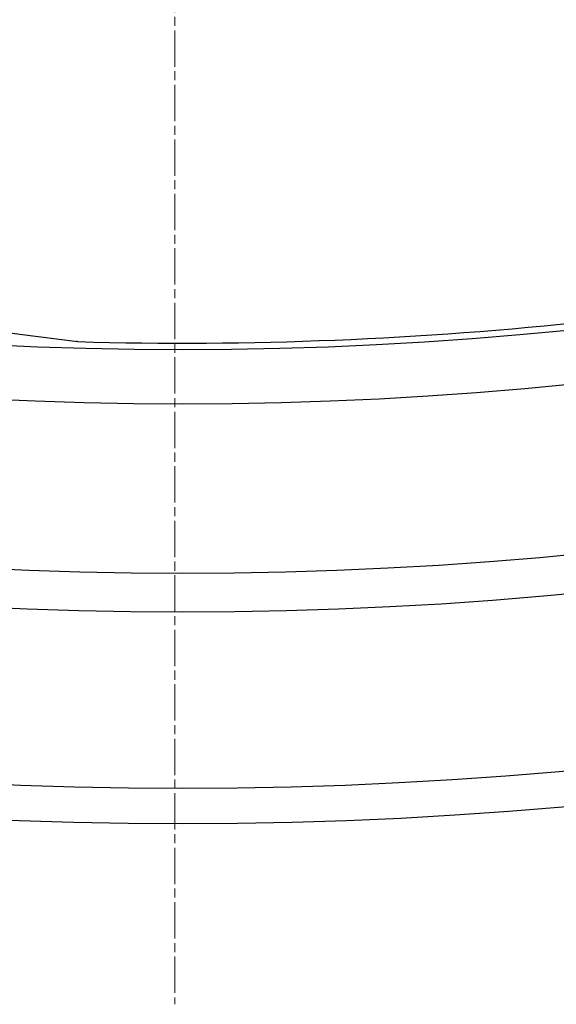
# Model space of a CAD drawing. Units: millimetres. Extents: x 10567 to 23631, y -2181 to 10286.
# Drawn here: x 20609 to 20692, y 760 to 913 of the extents above; entities that cross this region are included whole.
import ezdxf

# ---------------------------------------------------------------- set-up
doc = ezdxf.new("R2010")
doc.units = ezdxf.units.MM
doc.linetypes.add('CHAIN', pattern=[0.3543, 0.2362, -0.0295, 0.0591, -0.0295])
doc.linetypes.add('DASH_DOT', pattern=[0.37, 0.24, -0.06, 0.01, -0.06])
doc.layers.add('Středová značka (ISO)', color=1, linetype='DASH_DOT', lineweight=9)

msp = doc.modelspace()

# ---------------------------------------------------------------- linework, layer by layer
for p, q in [((20608.81, 864.09), (20617.81, 862.9)), ((20617.81, 862.9), (20617.6, 862.92))]:
    msp.add_line(p, q)
at = {"flags": 128}
msp.add_lwpolyline([(20605, 864.59), (20608.81, 864.09)], dxfattribs=at)
for radius in [660.5, 654.97, 627.48, 621.44, 595, 595, 586.54]:
    msp.add_circle((20634.24, 1448.17), radius)
msp.add_arc((20634.24, 1448.17), 585.5, 268.39188, 276.26032)
at = {"layer": 'Středová značka (ISO)', "linetype": 'CHAIN', "ltscale": 23.990969}
msp.add_line((20633.01, 2169.46), (20633.01, 759.53), dxfattribs=at)

doc.saveas('drawing.dxf')
